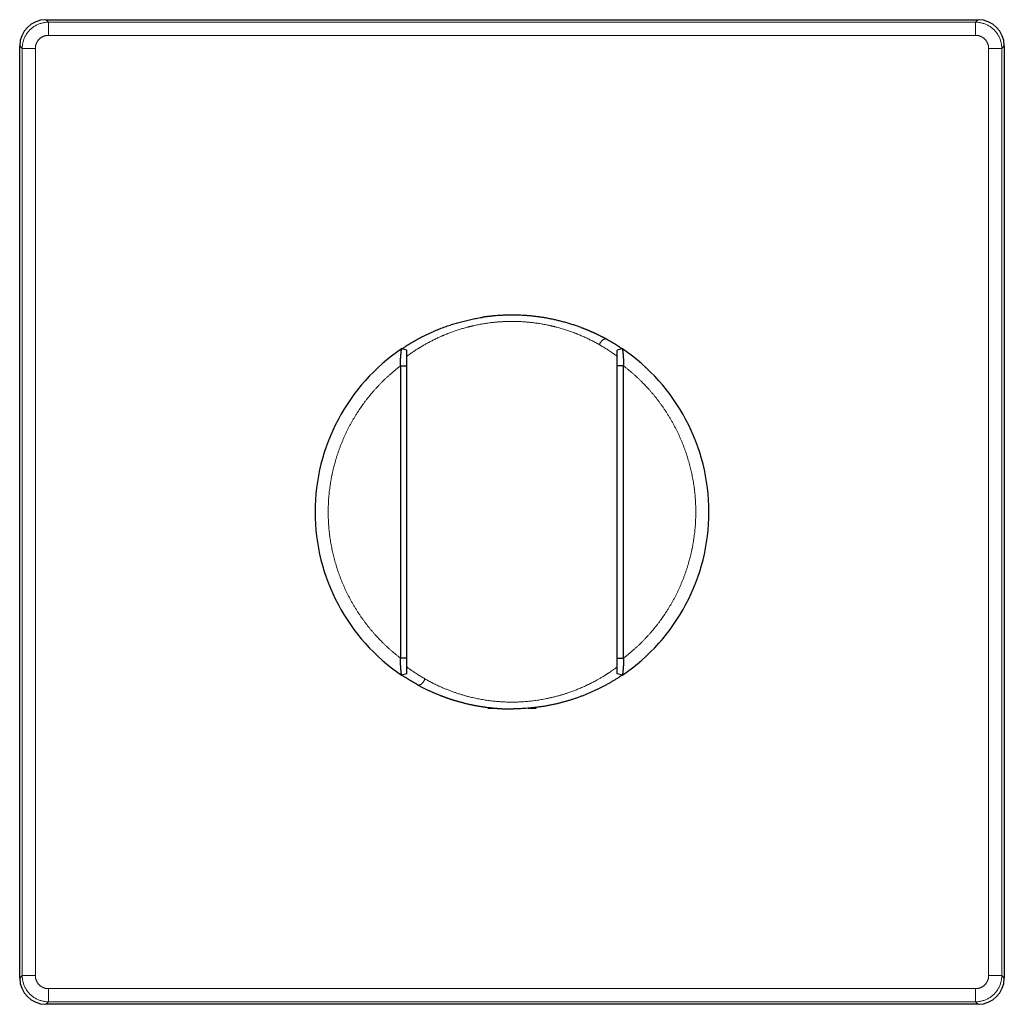
# Model space of a CAD drawing. Units: millimetres. Extents: x 8 to 390, y 12 to 257.
# Drawn here: x 171 to 246, y 182 to 257 of the extents above; entities that cross this region are included whole.
import ezdxf

# ---------------------------------------------------------------- set-up
doc = ezdxf.new("R2010")
doc.units = ezdxf.units.MM

msp = doc.modelspace()

# ---------------------------------------------------------------- linework, layer by layer
at = {"color": 7, "linetype": 'Continuous', "lineweight": 30}
for p, q in [((173, 257), (244, 257)), ((171, 184), (171, 255)), ((246, 255), (246, 184)), ((215.688, 232.666), (215.691, 232.664)), ((200.5, 231.838), (200.086, 231.918)), ((216.914, 231.918), (216.5, 231.838)), ((199.367, 231.399), (199.366, 231.398)), ((200, 230.624), (200.5, 230.624)), ((200, 230.624), (200, 208.376)), ((200.5, 208.376), (200.5, 230.624)), ((217, 230.624), (216.5, 230.624)), ((216.5, 208.376), (216.5, 230.624)), ((217, 208.376), (217, 230.624)), ((220.227, 228.853), (220.225, 228.855)), ((196.425, 228.399), (196.425, 228.399)), ((220.51, 228.487), (220.509, 228.488)), ((219.842, 209.684), (219.845, 209.688)), ((198.024, 208.765), (198.025, 208.763)), ((200.5, 208.376), (200, 208.376)), ((216.5, 208.376), (217, 208.376)), ((218.136, 208.005), (218.139, 208.007)), ((200.5, 207.162), (200.086, 207.082)), ((216.914, 207.082), (216.5, 207.162)), ((201.314, 206.334), (201.309, 206.336)), ((206.633, 204.617), (206.7, 204.55)), ((206.7, 204.55), (207.283, 204.55)), ((209.721, 204.55), (210.3, 204.55)), ((210.3, 204.55), (210.367, 204.617)), ((244, 182), (173, 182))]:
    msp.add_line(p, q, dxfattribs=at)
at = {"color": 8, "linetype": 'Continuous', "lineweight": 0}
for p, q in [((173.192, 256.808), (173, 257)), ((173.192, 255.808), (173.192, 256.808)), ((243.808, 256.808), (173.192, 256.808)), ((244, 257), (243.808, 256.808)), ((243.808, 256.808), (243.808, 255.808)), ((243.808, 255.808), (173.192, 255.808)), ((171, 255), (171.192, 254.808)), ((245.808, 254.808), (246, 255)), ((171.192, 254.808), (172.192, 254.808)), ((171.192, 254.808), (171.192, 184.192)), ((172.192, 254.808), (172.192, 184.192)), ((244.808, 254.808), (245.808, 254.808)), ((244.808, 184.192), (244.808, 254.808)), ((245.808, 184.192), (245.808, 254.808)), ((171.192, 184.192), (171, 184)), ((172.192, 184.192), (171.192, 184.192)), ((245.808, 184.192), (244.808, 184.192)), ((246, 184), (245.808, 184.192)), ((173.192, 182.192), (173.192, 183.192)), ((173.192, 183.192), (243.808, 183.192)), ((243.808, 183.192), (243.808, 182.192)), ((173, 182), (173.192, 182.192)), ((173.192, 182.192), (243.808, 182.192)), ((243.808, 182.192), (244, 182))]:
    msp.add_line(p, q, dxfattribs=at)
at = {"color": 7, "linetype": 'Continuous', "lineweight": 30}
for start, end in [(124.12006, 235.87995), (304.12006, 55.87995)]:
    msp.add_arc((208.5, 219.5), 15, start, end, dxfattribs=at)
for centre, major_axis in [((173, 255), (1.415, -1.415)), ((244, 255), (-1.415, -1.415)), ((173, 184), (1.415, 1.415)), ((244, 184), (-1.415, 1.415))]:
    msp.add_ellipse(centre, major_axis=major_axis, ratio=0.999695, start_param=2.356347, end_param=3.926839, dxfattribs=at)
at = {"color": 8, "linetype": 'Continuous', "lineweight": 0}
for points, knots in [([(171.192, 254.808), (171.196, 254.895), (171.202, 255.07), (171.255, 255.327), (171.339, 255.575), (171.455, 255.811), (171.601, 256.029), (171.774, 256.226), (171.971, 256.399), (172.189, 256.545), (172.425, 256.661), (172.673, 256.745), (172.93, 256.798), (173.105, 256.804), (173.192, 256.808)], [0, 0, 0, 0, 0.083335, 0.166669, 0.250002, 0.333335, 0.416668, 0.5, 0.583332, 0.666665, 0.749998, 0.833331, 0.916665, 1, 1, 1, 1]), ([(243.808, 256.808), (243.895, 256.804), (244.07, 256.798), (244.327, 256.745), (244.575, 256.661), (244.811, 256.545), (245.029, 256.399), (245.226, 256.226), (245.399, 256.029), (245.545, 255.811), (245.661, 255.575), (245.745, 255.327), (245.798, 255.07), (245.804, 254.895), (245.808, 254.808)], [0, 0, 0, 0, 0.083335, 0.166669, 0.250002, 0.333335, 0.416668, 0.5, 0.583332, 0.666665, 0.749998, 0.833331, 0.916665, 1, 1, 1, 1]), ([(172.192, 254.808), (172.193, 254.829), (172.193, 254.871), (172.199, 254.934), (172.209, 254.996), (172.223, 255.057), (172.24, 255.117), (172.259, 255.167), (172.275, 255.208), (172.29, 255.239), (172.305, 255.27), (172.321, 255.3), (172.338, 255.329), (172.359, 255.362), (172.385, 255.399), (172.416, 255.439), (172.449, 255.478), (172.485, 255.515), (172.522, 255.551), (172.561, 255.584), (172.601, 255.615), (172.643, 255.644), (172.686, 255.671), (172.731, 255.696), (172.777, 255.718), (172.819, 255.736), (172.857, 255.75), (172.891, 255.762), (172.924, 255.772), (172.958, 255.78), (172.992, 255.788), (173.033, 255.796), (173.081, 255.802), (173.137, 255.807), (173.173, 255.808), (173.192, 255.808)], [0, 0, 0, 0, 0.040311, 0.080284, 0.120076, 0.159849, 0.199764, 0.23998, 0.261934, 0.283751, 0.305458, 0.327079, 0.34864, 0.370165, 0.40244, 0.43478, 0.467272, 0.499998, 0.532873, 0.56547, 0.597875, 0.630172, 0.662447, 0.694788, 0.727281, 0.760009, 0.782632, 0.805129, 0.827527, 0.849853, 0.872135, 0.894402, 0.929426, 0.964589, 1, 1, 1, 1]), ([(243.808, 255.808), (243.829, 255.807), (243.871, 255.807), (243.934, 255.801), (243.996, 255.791), (244.057, 255.777), (244.117, 255.76), (244.167, 255.741), (244.208, 255.725), (244.239, 255.71), (244.27, 255.695), (244.3, 255.679), (244.329, 255.662), (244.362, 255.641), (244.399, 255.615), (244.439, 255.584), (244.478, 255.551), (244.515, 255.515), (244.551, 255.478), (244.584, 255.439), (244.615, 255.399), (244.644, 255.357), (244.671, 255.314), (244.696, 255.269), (244.718, 255.223), (244.736, 255.181), (244.75, 255.143), (244.762, 255.109), (244.772, 255.076), (244.78, 255.042), (244.788, 255.008), (244.796, 254.967), (244.802, 254.919), (244.807, 254.863), (244.808, 254.827), (244.808, 254.808)], [0, 0, 0, 0, 0.040311, 0.080284, 0.120076, 0.159849, 0.199764, 0.23998, 0.261934, 0.283751, 0.305458, 0.327079, 0.34864, 0.370165, 0.40244, 0.43478, 0.467272, 0.499998, 0.532873, 0.56547, 0.597875, 0.630172, 0.662447, 0.694788, 0.727281, 0.760009, 0.782632, 0.805129, 0.827527, 0.849853, 0.872135, 0.894402, 0.929426, 0.964589, 1, 1, 1, 1]), ([(215.158, 232.242), (215.11, 232.269), (215.015, 232.323), (214.871, 232.402), (214.727, 232.478), (214.583, 232.553), (214.439, 232.625), (214.294, 232.695), (214.149, 232.764), (214.002, 232.831), (213.854, 232.897), (213.723, 232.953), (213.609, 233.001), (213.535, 233.031), (213.486, 233.051), (213.461, 233.061), (213.435, 233.071), (213.41, 233.081), (213.385, 233.091), (213.316, 233.118), (213.203, 233.161), (213.045, 233.219), (212.888, 233.275), (212.729, 233.329), (212.571, 233.381), (212.412, 233.431), (212.252, 233.479), (212.09, 233.525), (211.927, 233.569), (211.796, 233.603), (211.699, 233.628), (211.635, 233.643), (211.57, 233.659), (211.506, 233.674), (211.442, 233.688), (211.344, 233.71), (211.212, 233.739), (211.046, 233.772), (210.879, 233.803), (210.712, 233.833), (210.545, 233.86), (210.377, 233.885), (210.214, 233.907), (210.056, 233.926), (209.902, 233.944), (209.748, 233.959), (209.595, 233.973), (209.441, 233.984), (209.282, 233.995), (209.118, 234.003), (208.949, 234.01), (208.779, 234.015), (208.609, 234.017), (208.439, 234.018), (208.269, 234.016), (208.111, 234.012), (207.966, 234.007), (207.832, 234.001), (207.699, 233.993), (207.566, 233.985), (207.433, 233.975), (207.3, 233.963), (207.156, 233.95), (207, 233.933), (206.834, 233.913), (206.668, 233.891), (206.502, 233.867), (206.336, 233.841), (206.17, 233.812), (206.003, 233.782), (205.834, 233.748), (205.664, 233.712), (205.533, 233.683), (205.438, 233.661), (205.381, 233.647), (205.324, 233.633), (205.268, 233.619), (205.211, 233.605), (205.154, 233.591), (205.064, 233.567), (204.941, 233.534), (204.785, 233.49), (204.63, 233.443), (204.474, 233.395), (204.318, 233.345), (204.162, 233.292), (204.005, 233.238), (203.847, 233.18), (203.688, 233.12), (203.547, 233.064), (203.425, 233.015), (203.348, 232.983), (203.297, 232.962), (203.274, 232.952), (203.25, 232.942), (203.227, 232.932), (203.204, 232.922), (203.18, 232.912), (203.12, 232.885), (203.022, 232.842), (202.887, 232.781), (202.751, 232.717), (202.615, 232.651), (202.479, 232.584), (202.342, 232.514), (202.205, 232.442), (202.073, 232.371), (201.947, 232.302), (201.826, 232.233), (201.705, 232.163), (201.611, 232.107), (201.543, 232.066), (201.5, 232.041), (201.458, 232.015), (201.417, 231.99), (201.367, 231.959), (201.307, 231.921), (201.223, 231.867), (201.128, 231.806), (201.021, 231.735), (200.913, 231.662), (200.805, 231.587), (200.729, 231.534), (200.685, 231.503), (200.673, 231.494), (200.66, 231.485), (200.649, 231.477), (200.638, 231.469), (200.628, 231.462), (200.602, 231.443), (200.559, 231.412), (200.52, 231.383), (200.5, 231.369)], [0, 0, 0, 0, 0.011631, 0.023123, 0.034476, 0.045691, 0.056767, 0.067706, 0.078509, 0.089457, 0.100261, 0.110923, 0.117882, 0.124779, 0.126575, 0.128367, 0.130154, 0.131938, 0.133717, 0.135492, 0.146432, 0.157287, 0.16806, 0.17875, 0.189359, 0.199888, 0.210337, 0.220984, 0.231549, 0.242034, 0.246131, 0.250216, 0.254289, 0.258351, 0.2624, 0.266437, 0.276854, 0.287227, 0.297558, 0.307848, 0.318099, 0.328311, 0.338487, 0.347785, 0.357054, 0.366295, 0.37551, 0.384701, 0.393867, 0.403958, 0.414047, 0.424135, 0.434223, 0.444314, 0.454408, 0.464508, 0.472448, 0.480393, 0.488345, 0.496302, 0.504267, 0.51224, 0.520222, 0.530217, 0.540252, 0.550328, 0.560445, 0.570607, 0.580814, 0.591067, 0.601643, 0.612271, 0.622953, 0.626562, 0.630177, 0.633799, 0.637426, 0.641061, 0.644701, 0.648349, 0.658398, 0.668533, 0.678756, 0.689068, 0.699469, 0.70996, 0.720543, 0.731503, 0.742562, 0.753719, 0.761137, 0.768599, 0.770281, 0.771964, 0.77365, 0.775337, 0.777027, 0.77872, 0.780414, 0.790219, 0.800176, 0.810286, 0.820551, 0.830969, 0.841542, 0.852269, 0.863152, 0.872858, 0.882683, 0.89263, 0.902698, 0.90627, 0.909858, 0.91346, 0.917071, 0.920183, 0.926378, 0.932679, 0.941983, 0.951512, 0.961265, 0.971242, 0.981296, 0.982438, 0.983583, 0.984731, 0.985881, 0.986954, 0.987826, 0.988704, 0.994334, 1, 1, 1, 1]), ([(215.691, 232.664), (215.685, 232.667), (215.671, 232.674), (215.649, 232.68), (215.626, 232.683), (215.601, 232.683), (215.576, 232.681), (215.55, 232.675), (215.522, 232.665), (215.492, 232.653), (215.462, 232.636), (215.431, 232.616), (215.401, 232.593), (215.371, 232.567), (215.341, 232.538), (215.313, 232.507), (215.285, 232.473), (215.259, 232.437), (215.235, 232.4), (215.213, 232.362), (215.192, 232.323), (215.174, 232.283), (215.163, 232.256), (215.158, 232.242)], [0, 0, 0, 0, 0.044802, 0.089604, 0.134406, 0.179208, 0.224009, 0.268811, 0.313613, 0.362892, 0.41217, 0.461449, 0.510728, 0.560007, 0.609285, 0.658564, 0.707843, 0.757122, 0.806401, 0.854801, 0.9032, 0.9516, 1, 1, 1, 1]), ([(215.158, 232.242), (215.206, 232.215), (215.302, 232.159), (215.447, 232.073), (215.592, 231.984), (215.739, 231.892), (215.887, 231.796), (216.029, 231.702), (216.162, 231.61), (216.284, 231.525), (216.396, 231.445), (216.467, 231.393), (216.5, 231.369)], [0, 0, 0, 0, 0.099144, 0.200863, 0.30516, 0.412035, 0.521489, 0.633523, 0.733223, 0.828896, 0.919564, 1, 1, 1, 1]), ([(200, 208.376), (199.941, 208.421), (199.824, 208.512), (199.65, 208.651), (199.479, 208.793), (199.311, 208.937), (199.145, 209.084), (198.981, 209.233), (198.82, 209.385), (198.667, 209.533), (198.523, 209.678), (198.387, 209.818), (198.253, 209.96), (198.142, 210.081), (198.053, 210.18), (197.985, 210.257), (197.918, 210.334), (197.851, 210.412), (197.784, 210.49), (197.692, 210.601), (197.574, 210.746), (197.432, 210.925), (197.294, 211.107), (197.159, 211.29), (197.027, 211.475), (196.898, 211.663), (196.772, 211.853), (196.647, 212.047), (196.524, 212.247), (196.402, 212.452), (196.284, 212.66), (196.169, 212.869), (196.058, 213.081), (195.951, 213.292), (195.85, 213.501), (195.754, 213.708), (195.661, 213.916), (195.572, 214.126), (195.486, 214.337), (195.404, 214.549), (195.325, 214.763), (195.253, 214.969), (195.187, 215.167), (195.126, 215.358), (195.068, 215.55), (195.022, 215.712), (194.985, 215.845), (194.958, 215.946), (194.932, 216.048), (194.906, 216.151), (194.882, 216.253), (194.849, 216.394), (194.809, 216.573), (194.764, 216.791), (194.723, 217.009), (194.685, 217.228), (194.651, 217.447), (194.62, 217.666), (194.592, 217.886), (194.568, 218.11), (194.547, 218.337), (194.53, 218.569), (194.517, 218.801), (194.507, 219.034), (194.501, 219.267), (194.499, 219.496), (194.501, 219.723), (194.506, 219.945), (194.515, 220.167), (194.527, 220.388), (194.543, 220.609), (194.562, 220.83), (194.585, 221.051), (194.61, 221.262), (194.638, 221.464), (194.666, 221.657), (194.698, 221.849), (194.727, 222.011), (194.751, 222.142), (194.771, 222.243), (194.792, 222.343), (194.813, 222.444), (194.835, 222.544), (194.867, 222.685), (194.91, 222.867), (194.967, 223.088), (195.027, 223.308), (195.091, 223.527), (195.158, 223.744), (195.229, 223.961), (195.303, 224.176), (195.382, 224.393), (195.466, 224.612), (195.555, 224.834), (195.648, 225.054), (195.744, 225.272), (195.845, 225.489), (195.948, 225.702), (196.053, 225.909), (196.159, 226.112), (196.268, 226.312), (196.38, 226.51), (196.496, 226.706), (196.615, 226.9), (196.736, 227.092), (196.856, 227.275), (196.974, 227.448), (197.089, 227.612), (197.206, 227.775), (197.307, 227.91), (197.39, 228.019), (197.455, 228.102), (197.52, 228.185), (197.585, 228.268), (197.652, 228.35), (197.743, 228.461), (197.862, 228.602), (198.008, 228.77), (198.156, 228.935), (198.307, 229.098), (198.46, 229.258), (198.616, 229.416), (198.774, 229.571), (198.937, 229.726), (199.105, 229.881), (199.279, 230.035), (199.455, 230.187), (199.634, 230.336), (199.815, 230.482), (199.938, 230.577), (200, 230.624)], [0, 0, 0, 0, 0.008661, 0.01731, 0.025947, 0.034576, 0.043197, 0.051815, 0.06043, 0.069045, 0.076627, 0.084213, 0.091804, 0.0994, 0.103382, 0.107367, 0.111353, 0.115343, 0.119335, 0.123331, 0.132227, 0.141109, 0.14998, 0.158841, 0.167695, 0.176544, 0.185392, 0.194239, 0.20351, 0.212786, 0.222071, 0.231366, 0.240675, 0.25, 0.258896, 0.267778, 0.276649, 0.28551, 0.294364, 0.303213, 0.312061, 0.320908, 0.328695, 0.336486, 0.344282, 0.352085, 0.356175, 0.360268, 0.364364, 0.368462, 0.372564, 0.376669, 0.385329, 0.393976, 0.402613, 0.411241, 0.419862, 0.428479, 0.437094, 0.445709, 0.454736, 0.463769, 0.472809, 0.481859, 0.490922, 0.5, 0.50866, 0.517307, 0.525944, 0.534571, 0.543193, 0.55181, 0.560424, 0.569039, 0.576622, 0.584209, 0.5918, 0.599397, 0.603379, 0.607364, 0.611352, 0.615342, 0.619335, 0.623331, 0.632227, 0.641109, 0.64998, 0.658841, 0.667695, 0.676544, 0.685392, 0.694239, 0.70351, 0.712786, 0.722071, 0.731366, 0.740675, 0.75, 0.758896, 0.767778, 0.776649, 0.78551, 0.794364, 0.803213, 0.812061, 0.820908, 0.828695, 0.836486, 0.844282, 0.852085, 0.856175, 0.860268, 0.864364, 0.868462, 0.872564, 0.876669, 0.885331, 0.893979, 0.902616, 0.911245, 0.919867, 0.928484, 0.937099, 0.945714, 0.954741, 0.963773, 0.972813, 0.981862, 0.990924, 1, 1, 1, 1]), ([(217, 230.624), (217.059, 230.579), (217.176, 230.488), (217.35, 230.349), (217.521, 230.207), (217.689, 230.063), (217.855, 229.916), (218.019, 229.767), (218.18, 229.615), (218.333, 229.467), (218.477, 229.322), (218.613, 229.182), (218.747, 229.04), (218.858, 228.919), (218.947, 228.82), (219.015, 228.743), (219.082, 228.666), (219.149, 228.588), (219.216, 228.51), (219.308, 228.399), (219.426, 228.254), (219.568, 228.075), (219.706, 227.893), (219.841, 227.71), (219.973, 227.525), (220.102, 227.337), (220.228, 227.147), (220.353, 226.953), (220.476, 226.753), (220.598, 226.548), (220.716, 226.34), (220.831, 226.131), (220.942, 225.919), (221.049, 225.708), (221.15, 225.499), (221.246, 225.292), (221.339, 225.084), (221.428, 224.874), (221.514, 224.663), (221.596, 224.451), (221.675, 224.237), (221.747, 224.031), (221.813, 223.833), (221.874, 223.642), (221.932, 223.45), (221.978, 223.288), (222.015, 223.155), (222.042, 223.054), (222.068, 222.952), (222.094, 222.849), (222.118, 222.747), (222.151, 222.606), (222.191, 222.427), (222.236, 222.209), (222.277, 221.991), (222.315, 221.772), (222.349, 221.553), (222.38, 221.334), (222.408, 221.114), (222.432, 220.89), (222.453, 220.663), (222.47, 220.431), (222.483, 220.199), (222.493, 219.966), (222.499, 219.733), (222.501, 219.504), (222.499, 219.277), (222.494, 219.055), (222.485, 218.833), (222.473, 218.612), (222.457, 218.391), (222.438, 218.17), (222.415, 217.949), (222.39, 217.738), (222.362, 217.536), (222.334, 217.343), (222.302, 217.151), (222.273, 216.989), (222.249, 216.858), (222.229, 216.757), (222.208, 216.657), (222.187, 216.556), (222.165, 216.456), (222.133, 216.315), (222.09, 216.133), (222.033, 215.912), (221.973, 215.692), (221.909, 215.473), (221.842, 215.256), (221.771, 215.039), (221.697, 214.824), (221.618, 214.607), (221.534, 214.388), (221.445, 214.166), (221.352, 213.946), (221.256, 213.728), (221.155, 213.511), (221.052, 213.298), (220.947, 213.091), (220.841, 212.888), (220.732, 212.688), (220.62, 212.49), (220.504, 212.294), (220.385, 212.1), (220.264, 211.908), (220.144, 211.725), (220.026, 211.552), (219.911, 211.388), (219.794, 211.225), (219.693, 211.09), (219.61, 210.981), (219.545, 210.898), (219.48, 210.815), (219.415, 210.732), (219.348, 210.65), (219.257, 210.539), (219.138, 210.398), (218.992, 210.23), (218.844, 210.065), (218.693, 209.902), (218.54, 209.742), (218.384, 209.584), (218.226, 209.429), (218.063, 209.274), (217.895, 209.119), (217.721, 208.965), (217.545, 208.813), (217.366, 208.664), (217.185, 208.518), (217.062, 208.423), (217, 208.376)], [0, 0, 0, 0, 0.008661, 0.01731, 0.025947, 0.034576, 0.043197, 0.051815, 0.06043, 0.069045, 0.076627, 0.084213, 0.091804, 0.0994, 0.103382, 0.107367, 0.111353, 0.115343, 0.119335, 0.123331, 0.132227, 0.141109, 0.14998, 0.158841, 0.167695, 0.176544, 0.185392, 0.194239, 0.20351, 0.212786, 0.222071, 0.231366, 0.240675, 0.25, 0.258896, 0.267778, 0.276649, 0.28551, 0.294364, 0.303213, 0.312061, 0.320908, 0.328695, 0.336486, 0.344282, 0.352085, 0.356175, 0.360268, 0.364364, 0.368462, 0.372564, 0.376669, 0.385329, 0.393976, 0.402613, 0.411241, 0.419862, 0.428479, 0.437094, 0.445709, 0.454736, 0.463769, 0.472809, 0.481859, 0.490922, 0.5, 0.50866, 0.517307, 0.525944, 0.534571, 0.543193, 0.55181, 0.560424, 0.569039, 0.576622, 0.584209, 0.5918, 0.599397, 0.603379, 0.607364, 0.611352, 0.615342, 0.619335, 0.623331, 0.632227, 0.641109, 0.64998, 0.658841, 0.667695, 0.676544, 0.685392, 0.694239, 0.70351, 0.712786, 0.722071, 0.731366, 0.740675, 0.75, 0.758896, 0.767778, 0.776649, 0.78551, 0.794364, 0.803213, 0.812061, 0.820908, 0.828695, 0.836486, 0.844282, 0.852085, 0.856175, 0.860268, 0.864364, 0.868462, 0.872564, 0.876669, 0.885331, 0.893979, 0.902616, 0.911245, 0.919867, 0.928484, 0.937099, 0.945714, 0.954741, 0.963773, 0.972813, 0.981862, 0.990924, 1, 1, 1, 1]), ([(201.866, 206.793), (201.821, 206.818), (201.73, 206.871), (201.594, 206.952), (201.455, 207.037), (201.315, 207.125), (201.179, 207.213), (201.052, 207.297), (200.941, 207.371), (200.841, 207.44), (200.745, 207.508), (200.644, 207.58), (200.563, 207.639), (200.515, 207.675), (200.501, 207.685), (200.5, 207.686)], [0, 0, 0, 0, 0.090474, 0.18393, 0.280371, 0.379801, 0.482224, 0.576094, 0.660213, 0.730123, 0.804508, 0.883369, 0.966709, 0.997112, 1, 1, 1, 1]), ([(216.5, 207.686), (216.5, 207.685), (216.493, 207.681), (216.481, 207.671), (216.436, 207.639), (216.37, 207.59), (216.282, 207.527), (216.181, 207.456), (216.065, 207.376), (215.962, 207.306), (215.89, 207.258), (215.846, 207.229), (215.803, 207.201), (215.76, 207.173), (215.716, 207.145), (215.673, 207.118), (215.567, 207.051), (215.405, 206.951), (215.188, 206.823), (215, 206.717), (214.835, 206.626), (214.691, 206.55), (214.548, 206.476), (214.397, 206.4), (214.196, 206.302), (213.944, 206.186), (213.646, 206.057), (213.349, 205.936), (213.052, 205.823), (212.778, 205.727), (212.526, 205.644), (212.296, 205.573), (212.065, 205.507), (211.834, 205.445), (211.601, 205.387), (211.368, 205.333), (211.135, 205.283), (210.855, 205.229), (210.527, 205.173), (210.152, 205.12), (209.778, 205.078), (209.404, 205.047), (209.029, 205.026), (208.652, 205.017), (208.273, 205.018), (207.892, 205.03), (207.511, 205.054), (207.129, 205.088), (206.748, 205.133), (206.368, 205.189), (205.99, 205.257), (205.613, 205.335), (205.281, 205.414), (204.992, 205.491), (204.744, 205.561), (204.495, 205.637), (204.247, 205.719), (203.999, 205.805), (203.752, 205.897), (203.513, 205.991), (203.262, 206.096), (202.998, 206.212), (202.715, 206.344), (202.431, 206.485), (202.146, 206.635), (201.96, 206.739), (201.866, 206.793)], [0, 0, 0, 0, 0.000116, 0.001934, 0.003736, 0.013361, 0.021547, 0.029348, 0.042323, 0.054074, 0.058031, 0.061962, 0.065866, 0.069744, 0.073595, 0.07742, 0.081219, 0.101641, 0.119203, 0.136134, 0.147842, 0.159228, 0.170294, 0.181494, 0.194098, 0.216201, 0.237791, 0.258872, 0.279453, 0.299538, 0.314803, 0.329938, 0.344948, 0.359836, 0.374606, 0.389261, 0.403805, 0.418243, 0.44113, 0.463771, 0.486184, 0.508386, 0.530396, 0.552693, 0.57506, 0.597517, 0.620084, 0.64278, 0.665623, 0.688632, 0.711825, 0.735219, 0.758833, 0.774711, 0.790814, 0.807148, 0.823717, 0.840525, 0.857576, 0.874873, 0.890954, 0.911435, 0.932575, 0.95438, 0.976853, 1, 1, 1, 1]), ([(201.866, 206.793), (201.862, 206.78), (201.854, 206.756), (201.84, 206.719), (201.824, 206.683), (201.806, 206.647), (201.787, 206.613), (201.766, 206.579), (201.743, 206.546), (201.72, 206.515), (201.695, 206.486), (201.669, 206.458), (201.643, 206.433), (201.616, 206.409), (201.589, 206.388), (201.561, 206.37), (201.533, 206.353), (201.506, 206.34), (201.478, 206.329), (201.451, 206.322), (201.425, 206.317), (201.4, 206.315), (201.375, 206.316), (201.351, 206.32), (201.331, 206.325), (201.319, 206.331), (201.314, 206.334)], [0, 0, 0, 0, 0.042108, 0.084216, 0.126324, 0.168432, 0.21054, 0.252648, 0.294756, 0.336864, 0.378971, 0.421079, 0.463186, 0.505294, 0.547402, 0.589509, 0.631617, 0.673724, 0.715832, 0.75794, 0.800048, 0.842156, 0.884264, 0.926372, 0.96848, 1, 1, 1, 1]), ([(173.192, 182.192), (173.105, 182.196), (172.93, 182.202), (172.673, 182.255), (172.425, 182.339), (172.189, 182.455), (171.971, 182.601), (171.774, 182.774), (171.601, 182.971), (171.455, 183.189), (171.339, 183.425), (171.255, 183.673), (171.202, 183.93), (171.196, 184.105), (171.192, 184.192)], [0, 0, 0, 0, 0.083335, 0.166669, 0.250002, 0.333335, 0.416668, 0.5, 0.583332, 0.666665, 0.749998, 0.833331, 0.916665, 1, 1, 1, 1]), ([(173.192, 183.192), (173.171, 183.193), (173.129, 183.193), (173.066, 183.199), (173.004, 183.209), (172.943, 183.223), (172.883, 183.24), (172.833, 183.259), (172.792, 183.275), (172.761, 183.29), (172.73, 183.305), (172.7, 183.321), (172.671, 183.338), (172.638, 183.359), (172.601, 183.385), (172.561, 183.416), (172.522, 183.449), (172.485, 183.485), (172.449, 183.522), (172.416, 183.561), (172.385, 183.601), (172.356, 183.643), (172.329, 183.686), (172.304, 183.731), (172.282, 183.777), (172.264, 183.819), (172.25, 183.857), (172.238, 183.891), (172.228, 183.924), (172.22, 183.958), (172.212, 183.992), (172.204, 184.033), (172.198, 184.081), (172.193, 184.137), (172.192, 184.173), (172.192, 184.192)], [0, 0, 0, 0, 0.040311, 0.0802835, 0.1200761, 0.1598495, 0.1997644, 0.2399802, 0.2619336, 0.2837514, 0.3054583, 0.3270793, 0.3486395, 0.3701646, 0.4024401, 0.4347805, 0.4672717, 0.4999985, 0.5328728, 0.5654702, 0.5978747, 0.6301717, 0.6624474, 0.6947883, 0.7272805, 0.7600086, 0.7826322, 0.8051293, 0.827527, 0.8498531, 0.8721354, 0.8944021, 0.9294259, 0.9645894, 1, 1, 1, 1]), ([(244.808, 184.192), (244.807, 184.171), (244.807, 184.129), (244.801, 184.066), (244.791, 184.004), (244.777, 183.943), (244.76, 183.883), (244.741, 183.833), (244.725, 183.792), (244.71, 183.761), (244.695, 183.73), (244.679, 183.7), (244.662, 183.671), (244.641, 183.638), (244.615, 183.601), (244.584, 183.561), (244.551, 183.522), (244.515, 183.485), (244.478, 183.449), (244.439, 183.416), (244.399, 183.385), (244.357, 183.356), (244.314, 183.329), (244.269, 183.304), (244.223, 183.282), (244.181, 183.264), (244.143, 183.25), (244.109, 183.238), (244.076, 183.228), (244.042, 183.22), (244.008, 183.212), (243.967, 183.204), (243.919, 183.198), (243.863, 183.193), (243.827, 183.192), (243.808, 183.192)], [0, 0, 0, 0, 0.040311, 0.080284, 0.120076, 0.159849, 0.199764, 0.23998, 0.261934, 0.283751, 0.305458, 0.327079, 0.34864, 0.370165, 0.40244, 0.43478, 0.467272, 0.499998, 0.532873, 0.56547, 0.597875, 0.630172, 0.662447, 0.694788, 0.727281, 0.760009, 0.782632, 0.805129, 0.827527, 0.849853, 0.872135, 0.894402, 0.929426, 0.964589, 1, 1, 1, 1]), ([(245.808, 184.192), (245.804, 184.105), (245.798, 183.93), (245.745, 183.673), (245.661, 183.425), (245.545, 183.189), (245.399, 182.971), (245.226, 182.774), (245.029, 182.601), (244.811, 182.455), (244.575, 182.339), (244.327, 182.255), (244.07, 182.202), (243.895, 182.196), (243.808, 182.192)], [0, 0, 0, 0, 0.083335, 0.166669, 0.250002, 0.333335, 0.416668, 0.5, 0.583332, 0.666665, 0.749998, 0.833331, 0.916665, 1, 1, 1, 1])]:
    msp.add_open_spline(points, degree=3, knots=knots, dxfattribs=at)
at = {"color": 7, "linetype": 'Continuous', "lineweight": 30}
for points, knots in [([(200.116, 231.938), (200.166, 231.972), (200.271, 232.042), (200.434, 232.147), (200.604, 232.254), (200.776, 232.359), (200.952, 232.463), (201.13, 232.565), (201.31, 232.665), (201.492, 232.763), (201.677, 232.859), (201.837, 232.939), (201.971, 233.005), (202.078, 233.056), (202.185, 233.106), (202.293, 233.156), (202.402, 233.205), (202.512, 233.253), (202.649, 233.312), (202.813, 233.381), (203.007, 233.458), (203.201, 233.533), (203.397, 233.606), (203.594, 233.676), (203.789, 233.741), (203.981, 233.803), (204.17, 233.862), (204.36, 233.918), (204.551, 233.971), (204.747, 234.023), (204.947, 234.074), (205.153, 234.122), (205.359, 234.168), (205.566, 234.211), (205.775, 234.251), (205.98, 234.287), (206.138, 234.313), (206.227, 234.327), (206.25, 234.33)], [0, 0, 0, 0, 0.03141, 0.064857, 0.098325, 0.131826, 0.165275, 0.198582, 0.231755, 0.264799, 0.297723, 0.330532, 0.348899, 0.367233, 0.385536, 0.403809, 0.422053, 0.44027, 0.458461, 0.489782, 0.520923, 0.55189, 0.582691, 0.613331, 0.643819, 0.672432, 0.700922, 0.729294, 0.757556, 0.785714, 0.815471, 0.845127, 0.874687, 0.904162, 0.933557, 0.962882, 0.990475, 1, 1, 1, 1]), ([(215.688, 232.666), (215.683, 232.668), (215.674, 232.673), (215.662, 232.68), (215.651, 232.686), (215.641, 232.691), (215.631, 232.696), (215.62, 232.702), (215.606, 232.71), (215.587, 232.72), (215.563, 232.733), (215.535, 232.748), (215.502, 232.765), (215.465, 232.785), (215.426, 232.805), (215.381, 232.829), (215.329, 232.855), (215.269, 232.886), (215.207, 232.917), (215.144, 232.948), (215.084, 232.978), (215.029, 233.004), (214.98, 233.028), (214.934, 233.05), (214.891, 233.07), (214.851, 233.089), (214.814, 233.106), (214.781, 233.122), (214.751, 233.136), (214.722, 233.149), (214.694, 233.161), (214.658, 233.178), (214.613, 233.198), (214.559, 233.222), (214.501, 233.247), (214.439, 233.274), (214.374, 233.302), (214.304, 233.331), (214.233, 233.361), (214.16, 233.391), (214.085, 233.421), (214.008, 233.452), (213.928, 233.483), (213.847, 233.515), (213.747, 233.552), (213.628, 233.596), (213.488, 233.646), (213.345, 233.696), (213.198, 233.745), (213.048, 233.794), (212.898, 233.841), (212.747, 233.886), (212.596, 233.93), (212.442, 233.973), (212.285, 234.014), (212.126, 234.055), (211.967, 234.093), (211.809, 234.13), (211.654, 234.164), (211.501, 234.196), (211.35, 234.226), (211.203, 234.254), (211.059, 234.279), (210.918, 234.303), (210.775, 234.326), (210.631, 234.347), (210.486, 234.367), (210.344, 234.385), (210.205, 234.402), (210.068, 234.417), (209.937, 234.43), (209.812, 234.442), (209.691, 234.452), (209.574, 234.461), (209.459, 234.469), (209.328, 234.476), (209.181, 234.484), (209.016, 234.491), (208.849, 234.495), (208.681, 234.498), (208.51, 234.5), (208.34, 234.499), (208.169, 234.496), (207.998, 234.491), (207.826, 234.485), (207.652, 234.476), (207.477, 234.465), (207.301, 234.452), (207.159, 234.44), (207.053, 234.43), (206.983, 234.423), (206.913, 234.415), (206.843, 234.408), (206.774, 234.4), (206.709, 234.392), (206.648, 234.385), (206.591, 234.378), (206.54, 234.371), (206.494, 234.365), (206.453, 234.359), (206.416, 234.354), (206.382, 234.35), (206.352, 234.345), (206.325, 234.341), (206.301, 234.338), (206.281, 234.335), (206.264, 234.332), (206.254, 234.331), (206.249, 234.33)], [0, 0, 0, 0, 0.001671, 0.003145, 0.004443, 0.00573, 0.007081, 0.008496, 0.009974, 0.012849, 0.015939, 0.019242, 0.023966, 0.02883, 0.033798, 0.038869, 0.046293, 0.053927, 0.061771, 0.069824, 0.07798, 0.084432, 0.09051, 0.096216, 0.101549, 0.106511, 0.111101, 0.11509, 0.11875, 0.122094, 0.12546, 0.128992, 0.135079, 0.141604, 0.148564, 0.155959, 0.163788, 0.17205, 0.180743, 0.189089, 0.197795, 0.20686, 0.216134, 0.225505, 0.234971, 0.250508, 0.266294, 0.282327, 0.298605, 0.315128, 0.331894, 0.347922, 0.364163, 0.380616, 0.39728, 0.414147, 0.430875, 0.447289, 0.463393, 0.479189, 0.494679, 0.509597, 0.524224, 0.538562, 0.552614, 0.567469, 0.581995, 0.596193, 0.610065, 0.623614, 0.636841, 0.649019, 0.660913, 0.672525, 0.683857, 0.694908, 0.710998, 0.727198, 0.74356, 0.760083, 0.776769, 0.793621, 0.810196, 0.826931, 0.843828, 0.860889, 0.878116, 0.89551, 0.913075, 0.920008, 0.926967, 0.933953, 0.940965, 0.947939, 0.954418, 0.960483, 0.966135, 0.971371, 0.975772, 0.979831, 0.983547, 0.98692, 0.989951, 0.99264, 0.994988, 0.996996, 0.998665, 1, 1, 1, 1]), ([(216.727, 232.042), (216.726, 232.043), (216.724, 232.045), (216.719, 232.048), (216.712, 232.052), (216.703, 232.058), (216.691, 232.066), (216.677, 232.075), (216.661, 232.085), (216.642, 232.098), (216.621, 232.111), (216.597, 232.127), (216.571, 232.143), (216.545, 232.16), (216.507, 232.184), (216.459, 232.215), (216.402, 232.25), (216.349, 232.283), (216.3, 232.313), (216.252, 232.342), (216.201, 232.372), (216.146, 232.405), (216.086, 232.44), (216.026, 232.476), (215.964, 232.511), (215.912, 232.541), (215.868, 232.566), (215.835, 232.584), (215.804, 232.602), (215.778, 232.616), (215.757, 232.628), (215.741, 232.637), (215.724, 232.646), (215.707, 232.655), (215.694, 232.662), (215.688, 232.666)], [0, 0, 0, 0, 0.002428, 0.006378, 0.013174, 0.022232, 0.033559, 0.047159, 0.063033, 0.082058, 0.103568, 0.127563, 0.153928, 0.180627, 0.206914, 0.267242, 0.325278, 0.375162, 0.423224, 0.469464, 0.513885, 0.57137, 0.62817, 0.68548, 0.743296, 0.801617, 0.833905, 0.865084, 0.894108, 0.920978, 0.936766, 0.951705, 0.966041, 0.981968, 1, 1, 1, 1]), ([(200, 230.624), (200, 230.642), (200, 230.683), (200.001, 230.745), (200.002, 230.815), (200.004, 230.888), (200.006, 230.961), (200.009, 231.03), (200.012, 231.091), (200.015, 231.15), (200.018, 231.209), (200.022, 231.269), (200.026, 231.328), (200.031, 231.387), (200.035, 231.444), (200.04, 231.499), (200.045, 231.553), (200.05, 231.601), (200.054, 231.643), (200.058, 231.681), (200.062, 231.716), (200.066, 231.75), (200.069, 231.781), (200.073, 231.81), (200.076, 231.836), (200.079, 231.86), (200.081, 231.879), (200.083, 231.894), (200.084, 231.904), (200.085, 231.911), (200.086, 231.915), (200.086, 231.917), (200.086, 231.918), (200.086, 231.918)], [0, 0, 0, 0, 0.030157, 0.066692, 0.103291, 0.14642, 0.189654, 0.226757, 0.263929, 0.294818, 0.330978, 0.36731, 0.403716, 0.440452, 0.477274, 0.514445, 0.551719, 0.589214, 0.61895, 0.648755, 0.678797, 0.708923, 0.739126, 0.76943, 0.801654, 0.832509, 0.863503, 0.89216, 0.920943, 0.940619, 0.960294, 0.980147, 1, 1, 1, 1]), ([(200.116, 231.938), (200.109, 231.933), (200.099, 231.927), (200.089, 231.92), (200.086, 231.918)], [0, 0, 0, 0, 0.730199, 1, 1, 1, 1]), ([(200.5, 230.624), (200.5, 230.638), (200.5, 230.662), (200.5, 230.699), (200.5, 230.733), (200.5, 230.766), (200.5, 230.797), (200.5, 230.828), (200.5, 230.865), (200.5, 230.904), (200.5, 230.946), (200.5, 230.984), (200.5, 231.019), (200.5, 231.051), (200.5, 231.084), (200.5, 231.118), (200.5, 231.153), (200.5, 231.188), (200.5, 231.224), (200.5, 231.26), (200.5, 231.295), (200.5, 231.331), (200.5, 231.366), (200.5, 231.4), (200.5, 231.434), (200.5, 231.466), (200.5, 231.498), (200.5, 231.53), (200.5, 231.561), (200.5, 231.591), (200.5, 231.62), (200.5, 231.651), (200.5, 231.684), (200.5, 231.712), (200.5, 231.733), (200.5, 231.748), (200.5, 231.762), (200.5, 231.775), (200.5, 231.786), (200.5, 231.797), (200.5, 231.806), (200.5, 231.815), (200.5, 231.822), (200.5, 231.828), (200.5, 231.832), (200.5, 231.836), (200.5, 231.838), (200.5, 231.838), (200.5, 231.838)], [0, 0, 0, 0, 0.030287, 0.055759, 0.081311, 0.10206, 0.122848, 0.143813, 0.164814, 0.195089, 0.220479, 0.245925, 0.266503, 0.28711, 0.307848, 0.328615, 0.351192, 0.373805, 0.396594, 0.419422, 0.442534, 0.465687, 0.489029, 0.512416, 0.535036, 0.5577, 0.580588, 0.603525, 0.626834, 0.650201, 0.673823, 0.697512, 0.73045, 0.763706, 0.780451, 0.797196, 0.814107, 0.831052, 0.847531, 0.864042, 0.880748, 0.897454, 0.91431, 0.931166, 0.948238, 0.965351, 0.982654, 1, 1, 1, 1]), ([(216.5, 230.624), (216.5, 230.636), (216.5, 230.661), (216.5, 230.698), (216.5, 230.733), (216.5, 230.766), (216.5, 230.797), (216.5, 230.828), (216.5, 230.863), (216.5, 230.903), (216.5, 230.949), (216.5, 230.998), (216.5, 231.044), (216.5, 231.084), (216.5, 231.118), (216.5, 231.153), (216.5, 231.188), (216.5, 231.224), (216.5, 231.26), (216.5, 231.295), (216.5, 231.331), (216.5, 231.366), (216.5, 231.405), (216.5, 231.446), (216.5, 231.488), (216.5, 231.526), (216.5, 231.559), (216.5, 231.59), (216.5, 231.62), (216.5, 231.646), (216.5, 231.671), (216.5, 231.697), (216.5, 231.721), (216.5, 231.741), (216.5, 231.758), (216.5, 231.776), (216.5, 231.794), (216.5, 231.81), (216.5, 231.822), (216.5, 231.831), (216.5, 231.835), (216.5, 231.838), (216.5, 231.838), (216.5, 231.838)], [0, 0, 0, 0, 0.027823, 0.055761, 0.081313, 0.102063, 0.122851, 0.143818, 0.164819, 0.192614, 0.220485, 0.253738, 0.287113, 0.307852, 0.32862, 0.351196, 0.37381, 0.396601, 0.419429, 0.442541, 0.465695, 0.489038, 0.512425, 0.543602, 0.574896, 0.600831, 0.625534, 0.650306, 0.67388, 0.697521, 0.718105, 0.738738, 0.772078, 0.788869, 0.80566, 0.831067, 0.85996, 0.887048, 0.914291, 0.939752, 0.96535, 0.982653, 1, 1, 1, 1]), ([(216.726, 232.043), (216.761, 232.02), (216.824, 231.979), (216.886, 231.937), (216.914, 231.918)], [0, 0, 0, 0, 0.548668, 1, 1, 1, 1]), ([(216.914, 231.918), (216.914, 231.918), (216.914, 231.918), (216.914, 231.915), (216.915, 231.912), (216.915, 231.907), (216.916, 231.901), (216.917, 231.893), (216.918, 231.884), (216.92, 231.874), (216.921, 231.862), (216.923, 231.85), (216.924, 231.836), (216.926, 231.821), (216.928, 231.805), (216.93, 231.788), (216.932, 231.77), (216.934, 231.75), (216.937, 231.727), (216.94, 231.703), (216.942, 231.678), (216.945, 231.652), (216.948, 231.625), (216.951, 231.589), (216.956, 231.544), (216.961, 231.491), (216.965, 231.439), (216.969, 231.389), (216.973, 231.337), (216.977, 231.284), (216.98, 231.23), (216.984, 231.175), (216.987, 231.119), (216.99, 231.063), (216.992, 231.008), (216.994, 230.955), (216.996, 230.901), (216.997, 230.846), (216.998, 230.791), (216.999, 230.736), (217, 230.68), (217, 230.643), (217, 230.624)], [0, 0, 0, 0, 0.017917, 0.035868, 0.053945, 0.072023, 0.090235, 0.108447, 0.126782, 0.14515, 0.163036, 0.180949, 0.198962, 0.216975, 0.235088, 0.253201, 0.271402, 0.289624, 0.31127, 0.33295, 0.353721, 0.374492, 0.395361, 0.416231, 0.454808, 0.493512, 0.525771, 0.558093, 0.590616, 0.623196, 0.65603, 0.688917, 0.721997, 0.755128, 0.785451, 0.815811, 0.846299, 0.876824, 0.907515, 0.938244, 0.969102, 1, 1, 1, 1]), ([(218.581, 230.607), (218.606, 230.585), (218.655, 230.54), (218.702, 230.496), (218.726, 230.474)], [0, 0, 0, 0, 0.497219, 1, 1, 1, 1]), ([(219.927, 209.783), (219.928, 209.784), (219.93, 209.787), (219.929, 209.785), (219.923, 209.779), (219.913, 209.766), (219.897, 209.747), (219.876, 209.723), (219.851, 209.694), (219.82, 209.659), (219.797, 209.632), (219.782, 209.615), (219.781, 209.614)], [0, 0, 0, 0, 0.073393, 0.185742, 0.299571, 0.413693, 0.528236, 0.643326, 0.759088, 0.873555, 0.988902, 1, 1, 1, 1]), ([(200.086, 207.082), (200.086, 207.082), (200.086, 207.082), (200.086, 207.085), (200.085, 207.088), (200.085, 207.093), (200.084, 207.099), (200.083, 207.107), (200.082, 207.116), (200.08, 207.126), (200.079, 207.138), (200.077, 207.15), (200.076, 207.164), (200.074, 207.179), (200.072, 207.195), (200.07, 207.212), (200.068, 207.23), (200.066, 207.25), (200.063, 207.273), (200.06, 207.297), (200.058, 207.322), (200.055, 207.348), (200.052, 207.375), (200.049, 207.411), (200.044, 207.456), (200.039, 207.509), (200.035, 207.561), (200.031, 207.611), (200.027, 207.663), (200.023, 207.716), (200.02, 207.77), (200.016, 207.825), (200.013, 207.881), (200.01, 207.937), (200.008, 207.992), (200.006, 208.045), (200.004, 208.099), (200.003, 208.154), (200.002, 208.209), (200.001, 208.264), (200, 208.32), (200, 208.357), (200, 208.376)], [0, 0, 0, 0, 0.017918, 0.03587, 0.053949, 0.072028, 0.090242, 0.108455, 0.126792, 0.145161, 0.163048, 0.180963, 0.198977, 0.216992, 0.235106, 0.25322, 0.271422, 0.289646, 0.311292, 0.332972, 0.353743, 0.374513, 0.395383, 0.416253, 0.454829, 0.493534, 0.525795, 0.55812, 0.590645, 0.623228, 0.656064, 0.688954, 0.722036, 0.75517, 0.785487, 0.815842, 0.846325, 0.876845, 0.907531, 0.938254, 0.969108, 1, 1, 1, 1]), ([(200.5, 207.162), (200.5, 207.162), (200.5, 207.163), (200.5, 207.169), (200.5, 207.179), (200.5, 207.193), (200.5, 207.211), (200.5, 207.232), (200.5, 207.257), (200.5, 207.285), (200.5, 207.317), (200.5, 207.352), (200.5, 207.39), (200.5, 207.431), (200.5, 207.478), (200.5, 207.528), (200.5, 207.58), (200.5, 207.627), (200.5, 207.666), (200.5, 207.698), (200.5, 207.73), (200.5, 207.762), (200.5, 207.795), (200.5, 207.829), (200.5, 207.862), (200.5, 207.897), (200.5, 207.932), (200.5, 207.968), (200.5, 208.004), (200.5, 208.04), (200.5, 208.077), (200.5, 208.113), (200.5, 208.149), (200.5, 208.19), (200.5, 208.235), (200.5, 208.283), (200.5, 208.331), (200.5, 208.361), (200.5, 208.376)], [0, 0, 0, 0, 0.029338, 0.059118, 0.089123, 0.119581, 0.148915, 0.178631, 0.208534, 0.23881, 0.270178, 0.301904, 0.333803, 0.366047, 0.401938, 0.438231, 0.474719, 0.511597, 0.532241, 0.552916, 0.573682, 0.594478, 0.615615, 0.636782, 0.658042, 0.679333, 0.702068, 0.724842, 0.747732, 0.770661, 0.794056, 0.817494, 0.841072, 0.864699, 0.898094, 0.931821, 0.965723, 1, 1, 1, 1]), ([(216.5, 207.162), (216.5, 207.162), (216.5, 207.163), (216.5, 207.169), (216.5, 207.179), (216.5, 207.193), (216.5, 207.211), (216.5, 207.232), (216.5, 207.257), (216.5, 207.285), (216.5, 207.317), (216.5, 207.352), (216.5, 207.39), (216.5, 207.431), (216.5, 207.478), (216.5, 207.528), (216.5, 207.58), (216.5, 207.627), (216.5, 207.666), (216.5, 207.698), (216.5, 207.73), (216.5, 207.762), (216.5, 207.795), (216.5, 207.829), (216.5, 207.862), (216.5, 207.897), (216.5, 207.932), (216.5, 207.968), (216.5, 208.004), (216.5, 208.04), (216.5, 208.077), (216.5, 208.113), (216.5, 208.149), (216.5, 208.19), (216.5, 208.235), (216.5, 208.283), (216.5, 208.331), (216.5, 208.361), (216.5, 208.376)], [0, 0, 0, 0, 0.029338, 0.059118, 0.089123, 0.119581, 0.148915, 0.178631, 0.208534, 0.23881, 0.270178, 0.301904, 0.333803, 0.366047, 0.401938, 0.438231, 0.474719, 0.511597, 0.532241, 0.552916, 0.573682, 0.594478, 0.615615, 0.636782, 0.658042, 0.679333, 0.702068, 0.724842, 0.747732, 0.770661, 0.794056, 0.817494, 0.841072, 0.864699, 0.898094, 0.931821, 0.965723, 1, 1, 1, 1]), ([(217, 208.376), (217, 208.354), (217, 208.31), (216.999, 208.244), (216.998, 208.178), (216.996, 208.113), (216.994, 208.047), (216.992, 207.982), (216.989, 207.917), (216.985, 207.853), (216.982, 207.791), (216.978, 207.731), (216.974, 207.672), (216.969, 207.613), (216.965, 207.556), (216.96, 207.501), (216.955, 207.447), (216.95, 207.395), (216.945, 207.346), (216.94, 207.3), (216.936, 207.259), (216.931, 207.223), (216.928, 207.195), (216.926, 207.174), (216.924, 207.159), (216.922, 207.145), (216.92, 207.133), (216.919, 207.121), (216.918, 207.111), (216.917, 207.102), (216.915, 207.094), (216.915, 207.087), (216.914, 207.083), (216.914, 207.082), (216.914, 207.082)], [0, 0, 0, 0, 0.036352, 0.072768, 0.109407, 0.14611, 0.183104, 0.220166, 0.257456, 0.294819, 0.330978, 0.367208, 0.403717, 0.440305, 0.477274, 0.514338, 0.551718, 0.589213, 0.62758, 0.664293, 0.701153, 0.735218, 0.769427, 0.788157, 0.806915, 0.82576, 0.844637, 0.863626, 0.882651, 0.901783, 0.920953, 0.950486, 0.980167, 1, 1, 1, 1]), ([(217.955, 207.855), (217.933, 207.838), (217.91, 207.819), (217.886, 207.8), (217.884, 207.798)], [0, 0, 0, 0, 0.911896, 1, 1, 1, 1]), ([(201.309, 206.336), (201.255, 206.366), (201.148, 206.425), (200.99, 206.515), (200.835, 206.606), (200.683, 206.697), (200.534, 206.789), (200.388, 206.882), (200.255, 206.969), (200.154, 207.036), (200.102, 207.071), (200.086, 207.082)], [0, 0, 0, 0, 0.123464, 0.246752, 0.369889, 0.492898, 0.615803, 0.738629, 0.861399, 0.957839, 1, 1, 1, 1]), ([(216.914, 207.082), (216.895, 207.069), (216.823, 207.02), (216.687, 206.931), (216.505, 206.814), (216.313, 206.695), (216.116, 206.577), (215.915, 206.46), (215.712, 206.347), (215.505, 206.236), (215.296, 206.127), (215.083, 206.021), (214.866, 205.917), (214.644, 205.815), (214.417, 205.716), (214.188, 205.62), (213.956, 205.527), (213.721, 205.437), (213.483, 205.351), (213.243, 205.269), (212.999, 205.19), (212.753, 205.115), (212.506, 205.044), (212.257, 204.977), (212.006, 204.915), (211.754, 204.856), (211.501, 204.802), (211.246, 204.753), (210.99, 204.707), (210.733, 204.666), (210.475, 204.63), (210.216, 204.598), (209.956, 204.57), (209.695, 204.547), (209.433, 204.528), (209.171, 204.514), (208.908, 204.505), (208.723, 204.501), (208.626, 204.501), (208.616, 204.501)], [0, 0, 0, 0, 0.009207, 0.035759, 0.065436, 0.095044, 0.124593, 0.154093, 0.183553, 0.212457, 0.241343, 0.270217, 0.298951, 0.328121, 0.35715, 0.386049, 0.414829, 0.443499, 0.47207, 0.500554, 0.529092, 0.557455, 0.585654, 0.6137, 0.641605, 0.66938, 0.697039, 0.724592, 0.752053, 0.779433, 0.806745, 0.834002, 0.861216, 0.8884, 0.915568, 0.942731, 0.96993, 0.997089, 1, 1, 1, 1]), ([(201.314, 206.334), (201.326, 206.327), (201.37, 206.303), (201.445, 206.263), (201.539, 206.213), (201.632, 206.164), (201.73, 206.115), (201.831, 206.064), (201.935, 206.013), (202.038, 205.963), (202.139, 205.915), (202.239, 205.869), (202.338, 205.824), (202.433, 205.782), (202.527, 205.741), (202.618, 205.702), (202.706, 205.664), (202.792, 205.629), (202.875, 205.595), (202.956, 205.563), (203.033, 205.532), (203.108, 205.503), (203.18, 205.475), (203.249, 205.45), (203.314, 205.425), (203.377, 205.402), (203.437, 205.381), (203.494, 205.36), (203.549, 205.341), (203.601, 205.323), (203.65, 205.306), (203.696, 205.29), (203.739, 205.276), (203.78, 205.262), (203.819, 205.249), (203.856, 205.237), (203.89, 205.226), (203.923, 205.216), (203.961, 205.204), (204.003, 205.19), (204.052, 205.175), (204.109, 205.158), (204.174, 205.137), (204.25, 205.115), (204.329, 205.092), (204.414, 205.067), (204.503, 205.043), (204.597, 205.017), (204.696, 204.991), (204.799, 204.964), (204.906, 204.937), (205.018, 204.91), (205.128, 204.884), (205.235, 204.86), (205.339, 204.837), (205.445, 204.815), (205.552, 204.793), (205.659, 204.772), (205.769, 204.751), (205.884, 204.73), (206.002, 204.71), (206.117, 204.691), (206.23, 204.673), (206.341, 204.656), (206.45, 204.641), (206.556, 204.627), (206.659, 204.614), (206.758, 204.602), (206.855, 204.591), (206.937, 204.582), (207.007, 204.575), (207.064, 204.569), (207.122, 204.564), (207.183, 204.558), (207.246, 204.553), (207.312, 204.548), (207.382, 204.542), (207.458, 204.537), (207.539, 204.531), (207.623, 204.526), (207.71, 204.521), (207.802, 204.517), (207.899, 204.513), (208.001, 204.509), (208.088, 204.506), (208.157, 204.505), (208.208, 204.503), (208.256, 204.503), (208.302, 204.502), (208.347, 204.501), (208.39, 204.501), (208.431, 204.501), (208.468, 204.5), (208.501, 204.5), (208.529, 204.5), (208.551, 204.5), (208.57, 204.5), (208.586, 204.5), (208.598, 204.5), (208.609, 204.5), (208.614, 204.5), (208.617, 204.5)], [0, 0, 0, 0, 0.006158, 0.022192, 0.037886, 0.053243, 0.068261, 0.085529, 0.10233, 0.118666, 0.134539, 0.150259, 0.1655, 0.180264, 0.194553, 0.208368, 0.22171, 0.234583, 0.24696, 0.258873, 0.270323, 0.281312, 0.291841, 0.301735, 0.311189, 0.320203, 0.328779, 0.33708, 0.344927, 0.352322, 0.359264, 0.365757, 0.371799, 0.377393, 0.383115, 0.388278, 0.392894, 0.397431, 0.402139, 0.408564, 0.415284, 0.422297, 0.432147, 0.442522, 0.453418, 0.464835, 0.477019, 0.489741, 0.502999, 0.516791, 0.531116, 0.545971, 0.561355, 0.574547, 0.588103, 0.60202, 0.616095, 0.629884, 0.643375, 0.658893, 0.674001, 0.688699, 0.70299, 0.717155, 0.730899, 0.744224, 0.757132, 0.769624, 0.781702, 0.793365, 0.800573, 0.807627, 0.814853, 0.822386, 0.830227, 0.838376, 0.846832, 0.856488, 0.866517, 0.876916, 0.887688, 0.898831, 0.911055, 0.923698, 0.936759, 0.943062, 0.949412, 0.955457, 0.961121, 0.966405, 0.971949, 0.977004, 0.98157, 0.985649, 0.98924, 0.991862, 0.994148, 0.9961, 0.997721, 0.999017, 1, 1, 1, 1])]:
    msp.add_open_spline(points, degree=3, knots=knots, dxfattribs=at)

doc.saveas('drawing.dxf')
